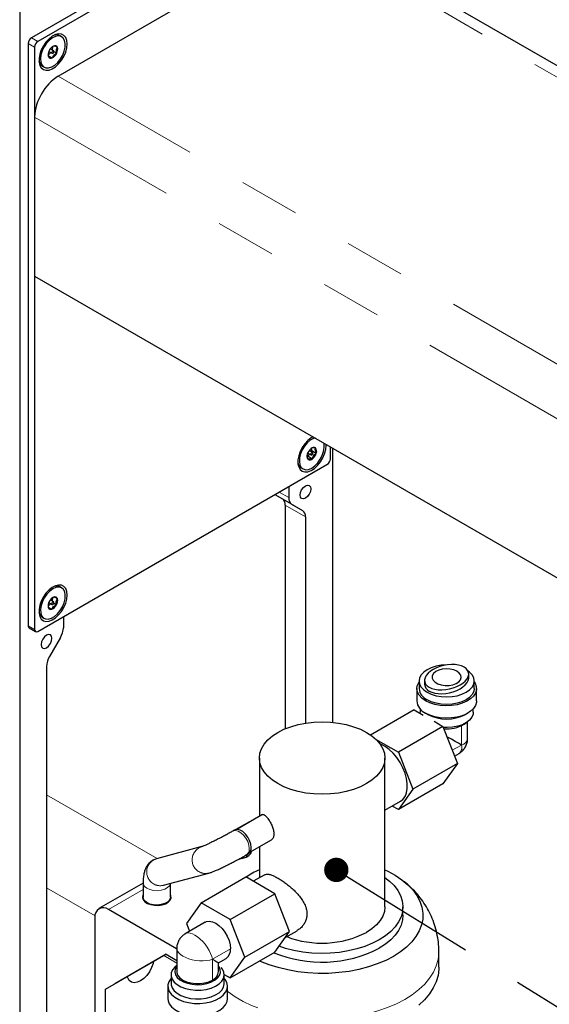
# Model space of a CAD drawing. Units: inches. Extents: x 0.2 to 10.8, y 0.2 to 8.2.
# Drawn here: x 6.7 to 7.5, y 4.7 to 6.3 of the extents above; entities that cross this region are included whole.
import ezdxf

# ---------------------------------------------------------------- set-up
doc = ezdxf.new("R2010")
doc.units = ezdxf.units.IN
doc.header["$MEASUREMENT"] = 0
doc.linetypes.add('PHANTOM', pattern=[0.5, 0.25, -0.05, 0.05, -0.05, 0.05, -0.05])
doc.layers.add('TXT', color=7, linetype='PHANTOM', lineweight=50)
doc.styles.get("Standard").update_dxf_attribs({"font": 'ARIAL.TTF'})
doc.dimstyles.new('SLDDIMSTYLE2', dxfattribs={"dimtxt": 0.18, "dimasz": 0.04, "dimexe": 0, "dimexo": 0.0625, "dimgap": 0, "dimtad": 0, "dimtih": 1, "dimtoh": 1, "dimdec": 0, "dimrnd": 1e-09, "dimzin": 0, "dimdsep": 46, "dimlunit": 5, "dimtxsty": 'Standard', "dimblk1": 'DOT', "dimblk2": 'DOT', "dimsah": 1, "dimcen": 0.09, "dimadec": 0, "dimazin": 0, "dimtfac": 0.04, "dimtdec": 0, "dimtofl": 0, "dimtmove": 0, "dimatfit": 3, "dimldrblk": 'DOT', "dimfxl": 0, "dimfrac": 2, "dimtolj": 1, "dimtzin": 0, "dimarcsym": 0})

# ---------------------------------------------------------------- blocks, each defined once
blk = doc.blocks.new('_Dot')
at = {"color": 0, "linetype": 'ByBlock', "lineweight": -2}
blk.add_line((-0.5, 0), (-1, 0), dxfattribs=at)
at = {"color": 0, "linetype": 'ByBlock', "const_width": 0.5}
blk.add_lwpolyline([(-0.25, 0, 1), (0.25, 0, 1)], format="xyb", close=True, dxfattribs=at)

msp = doc.modelspace()

# ---------------------------------------------------------------- linework, layer by layer
at = {"color": 7, "linetype": 'Continuous', "lineweight": 25}
for p, q in [((6.65364184, 6.80478258), (6.65364184, 3.12881802)), ((7.14817464, 6.51409868), (6.67308727, 6.23983658)), ((7.15878126, 6.50797562), (6.68369388, 6.23371352)), ((6.71706049, 6.17673116), (7.12541465, 6.41246899)), ((7.73985461, 6.07635742), (7.15291243, 6.41519194)), ((6.72263706, 6.24130236), (6.71972025, 6.2429862)), ((6.66756301, 6.23026826), (6.66756301, 5.27338448)), ((6.67816961, 6.2241452), (6.67816961, 5.26726144)), ((6.69998498, 6.21064794), (6.70465071, 6.21552556)), ((6.70147522, 6.21735873), (6.70698013, 6.21418083)), ((6.70942134, 6.21840958), (6.70391644, 6.22158749)), ((6.70750351, 6.21951672), (6.7081773, 6.22548925)), ((6.70930122, 6.22605), (6.70785014, 6.22511065)), ((6.70989874, 6.2169158), (6.71448974, 6.21426547)), ((6.69998498, 6.21064794), (6.70710024, 6.20654039)), ((6.6908476, 6.19297188), (6.69376441, 6.19128804)), ((6.67816961, 6.10937019), (6.67816961, 5.84807714)), ((6.67816961, 5.84807714), (7.54217685, 5.34929637)), ((7.13621055, 5.5836557), (7.13509132, 5.58332072)), ((7.15727865, 5.5693621), (7.1571986, 5.57153956)), ((7.16430551, 5.54790171), (7.16430551, 5.56743683)), ((7.12595269, 5.55160933), (7.12794642, 5.55188447)), ((7.12706511, 5.55719661), (7.13257003, 5.55401867)), ((7.12794642, 5.55188447), (7.13023868, 5.55536454)), ((7.12794642, 5.55188447), (7.13506169, 5.5477769)), ((7.13501124, 5.55824746), (7.12950631, 5.56142532)), ((7.13292929, 5.55944931), (7.13412795, 5.56126905)), ((7.13412795, 5.56126905), (7.13353454, 5.56517012)), ((7.13412795, 5.56126905), (7.14124318, 5.55716148)), ((7.16762007, 5.56552336), (7.16762007, 5.11458005)), ((6.68369388, 5.26407133), (7.15878126, 5.53833344)), ((7.11643747, 5.53280974), (7.11935431, 5.53112588)), ((7.07325843, 5.48896212), (7.08543917, 5.48192807)), ((7.09580454, 5.50197776), (7.09580454, 5.48385444)), ((7.09028029, 5.47122644), (7.09028029, 5.10402252)), ((7.10064569, 5.47315288), (7.1185848, 5.4627935)), ((7.12342591, 5.45209187), (7.12342591, 5.11322912)), ((6.72263706, 5.33545237), (6.71972025, 5.33713623)), ((6.7003304, 5.30544391), (6.7047217, 5.30963464)), ((6.70147522, 5.3115088), (6.70698013, 5.30833086)), ((6.70942134, 5.31255958), (6.70391644, 5.31573751)), ((6.70733861, 5.31376194), (6.70831855, 5.31968926)), ((6.70968609, 5.31028678), (6.71413393, 5.30771912)), ((6.70052256, 5.3039675), (6.70655413, 5.30048553)), ((6.6908476, 5.28712193), (6.69376441, 5.28543807)), ((6.72545738, 5.28818085), (6.72545738, 5.27005761)), ((6.66918135, 5.26980762), (6.67978795, 5.2636845)), ((6.72061625, 5.25376658), (6.70267713, 5.22269509)), ((6.69783602, 5.20640406), (6.69783602, 4.38270996)), ((7.31009258, 5.18253749), (7.31009258, 5.17008526)), ((7.3192257, 5.18339702), (7.3192257, 5.17717087)), ((7.39170951, 5.18790411), (7.39170951, 5.19413025)), ((7.40084264, 5.17008526), (7.40084264, 5.18253749)), ((7.30640513, 5.17008526), (7.30640513, 5.14967177)), ((7.40453009, 5.14967177), (7.40453009, 5.17008526)), ((7.30225569, 5.13502691), (7.23053879, 5.09362559)), ((7.30225569, 5.13502691), (7.31689798, 5.12657402)), ((7.31171763, 5.13685303), (7.31171763, 5.13104437)), ((7.31179756, 5.12951847), (7.31171763, 5.13104437)), ((7.39921759, 5.13104437), (7.39921759, 5.13685303)), ((7.32076957, 5.12964753), (7.32452669, 5.12747792)), ((7.33481707, 5.11622959), (7.34945937, 5.1077767)), ((7.38400946, 5.11144025), (7.38876639, 5.11466277)), ((7.38640853, 5.12747792), (7.39016565, 5.12964753)), ((7.38984262, 5.08768038), (7.38984262, 5.11542103)), ((7.34945937, 5.1077767), (7.27609704, 5.06542558)), ((7.34945937, 5.1077767), (7.37306121, 5.04694535)), ((7.23871015, 5.0870085), (7.27609704, 5.06542558)), ((7.27609704, 5.06542558), (7.29969888, 5.00459423)), ((7.04772358, 5.05583985), (7.04772358, 4.96000001)), ((7.25397358, 4.81138791), (7.25397358, 5.05583985)), ((7.36836712, 5.05904404), (7.37577898, 5.06332284)), ((7.37306121, 5.04694535), (7.29969888, 5.00459423)), ((7.37306121, 5.04694535), (7.34945937, 5.01336421)), ((7.34945937, 5.01336421), (7.27609704, 4.97101308)), ((7.29969888, 5.00459423), (7.27609704, 4.97101308)), ((7.25397358, 4.97012913), (7.27958671, 4.98491531)), ((7.27609704, 4.97101308), (7.26580086, 4.97695698)), ((7.05286928, 4.96297056), (7.01062324, 4.93858238)), ((7.03136856, 4.95120363), (7.03458977, 4.95241802)), ((7.00701697, 4.93754296), (7.00389488, 4.9357406)), ((7.03136856, 4.95120363), (7.00914864, 4.93837631)), ((7.03221874, 4.90117386), (7.06752119, 4.92155355)), ((6.95309897, 4.91021503), (6.87841605, 4.89018895)), ((7.04772358, 4.91012453), (7.04772358, 4.85912736)), ((7.02639306, 4.89676834), (7.02951516, 4.89857071)), ((7.02675133, 4.8933927), (7.02675133, 4.89519199)), ((6.89007094, 4.84672449), (6.96475388, 4.86675057)), ((6.95185507, 4.81810561), (7.0252174, 4.86045673)), ((7.07318656, 4.83276477), (7.0252174, 4.86045673)), ((7.05638051, 4.86412483), (7.03762195, 4.85329582)), ((7.0442555, 4.85712524), (7.04772358, 4.85970244)), ((6.85655442, 4.85028552), (6.78388118, 4.80833215)), ((6.85655442, 4.85081557), (6.85655442, 4.82719532)), ((6.90155441, 4.82719532), (6.90155441, 4.84980372)), ((6.99982423, 4.7904135), (7.07318656, 4.83276477)), ((7.09717116, 4.77094696), (7.07318656, 4.83276477)), ((6.91156271, 4.74209546), (6.7995049, 4.80678513)), ((6.86293361, 4.81813406), (6.86226612, 4.81775405)), ((6.89584272, 4.81775405), (6.89517521, 4.81813406)), ((6.95185507, 4.81810561), (6.92787047, 4.78397975)), ((6.99982423, 4.7904135), (6.95185507, 4.81810561)), ((7.28366106, 4.79740458), (7.28366106, 4.81138791)), ((6.77740782, 4.79402454), (6.77740782, 4.4944562)), ((7.02380883, 4.72859583), (6.99982423, 4.7904135)), ((6.95865354, 4.78605829), (6.92591821, 4.76716051)), ((6.92787047, 4.78397975), (6.93284475, 4.77115918)), ((7.02380883, 4.72859583), (7.09717116, 4.77094696)), ((7.07318656, 4.73682124), (7.09717116, 4.77094696)), ((7.09012497, 4.76092152), (7.10950143, 4.77210722)), ((6.91185458, 4.74280283), (6.91185458, 4.70500154)), ((6.79473193, 4.67583193), (6.89416883, 4.7332542)), ((6.89417133, 4.73325288), (6.81019989, 4.68476134)), ((6.89416883, 4.7332542), (6.91185458, 4.72304456)), ((6.98060455, 4.7193467), (6.99302576, 4.7265173)), ((6.99982423, 4.69446997), (7.07318656, 4.73682124)), ((6.99982423, 4.69446997), (7.02380883, 4.72859583)), ((7.34272356, 4.71187192), (7.34272356, 4.73738884)), ((6.98060455, 4.70500154), (6.98060455, 4.7193467)), ((6.90247957, 4.69943898), (6.90247957, 4.68514941)), ((6.98996156, 4.70016365), (6.99982423, 4.69446997)), ((6.98997956, 4.68514941), (6.98997956, 4.69943898)), ((6.79473193, 4.67583193), (6.81019989, 4.68476134)), ((6.89716707, 4.68081165), (6.89716707, 4.66039809)), ((6.99529206, 4.66039809), (6.99529206, 4.68081165)), ((6.79473193, 4.48445512), (6.79473193, 4.67583193))]:
    msp.add_line(p, q, dxfattribs=at)
at = {"color": 8, "linetype": 'PHANTOM', "lineweight": 18}
for p, q in [((7.71715146, 6.07086658), (7.12541465, 6.41246899)), ((6.67308727, 6.23983658), (6.68369388, 6.23371352)), ((6.67816961, 6.2241452), (6.66756301, 6.23026826)), ((6.71706049, 6.17673116), (7.54217685, 5.7004016)), ((6.67816961, 6.10937019), (7.54217685, 5.6105894)), ((7.10064569, 5.47315288), (7.07325934, 5.48896263)), ((7.08010764, 5.49291606), (7.09580454, 5.48385444)), ((7.08543917, 5.48192807), (7.1185848, 5.4627935)), ((7.12342591, 5.45209187), (7.09028029, 5.47122644)), ((6.66756301, 5.27338448), (6.67816961, 5.26726144)), ((7.37977443, 5.07725704), (7.37977443, 5.10899681)), ((7.36468121, 5.06854397), (7.37977443, 5.07725704)), ((6.85655442, 4.83971904), (6.7995049, 4.80678513)), ((7.00014645, 4.74225577), (6.97053637, 4.72516226)), ((6.97053637, 4.72516226), (6.97053637, 4.69096952))]:
    msp.add_line(p, q, dxfattribs=at)
at = {"color": 7, "linetype": 'PHANTOM', "lineweight": 18}
for p, q in [((6.69783602, 4.99557785), (6.87976701, 4.89055121)), ((6.69783602, 4.84250128), (6.77751764, 4.79650201)), ((6.89062644, 4.73120573), (6.91185458, 4.718951))]:
    msp.add_line(p, q, dxfattribs=at)
at = {"color": 7, "linetype": 'Continuous', "lineweight": 25, "flags": 128}
for points in [[(6.73106334, 6.22298437), (6.73168876, 6.22952425), (6.73106334, 6.23534203), (6.72922083, 6.2401241), (6.72626053, 6.24361265), (6.72234205, 6.24561959), (6.71767663, 6.24603675), (6.71251579, 6.24484163), (6.70713774, 6.24209866), (6.70183242, 6.23795572), (6.69688584, 6.23263615), (6.69256468, 6.22642673), (6.68910187, 6.21966222), (6.68668412, 6.21270728), (6.68544175, 6.20593686), (6.68544175, 6.19971598), (6.68668412, 6.19437996), (6.68910187, 6.1902165), (6.69256468, 6.18745005), (6.69688584, 6.18622975), (6.70183242, 6.18662138), (6.70713774, 6.18860383), (6.71251579, 6.19207022), (6.71767663, 6.19683368), (6.72234205, 6.20263743), (6.72626053, 6.20916855), (6.72922083, 6.21607497), (6.73106334, 6.22298437)], [(6.72067738, 6.20483431), (6.72430477, 6.21109773), (6.7269203, 6.21768772), (6.72835959, 6.22419022), (6.72853224, 6.23019663), (6.72742738, 6.23532958), (6.72511444, 6.23926652), (6.72173875, 6.24176008), (6.71751242, 6.2426536), (6.712701, 6.24189093), (6.70760681, 6.23951997), (6.70254994, 6.23568972), (6.69784814, 6.23064085), (6.69379682, 6.22469057), (6.69065055, 6.21821279), (6.68860702, 6.21161452), (6.68779465, 6.20531035), (6.68826446, 6.1996964), (6.68998694, 6.19512542), (6.69285385, 6.1918846), (6.69668508, 6.1901776), (6.70123987, 6.19011166), (6.70623204, 6.19169093), (6.71134791, 6.19481617), (6.71626603, 6.19929103), (6.72067738, 6.20483431)], [(6.70905258, 6.21505304), (6.70956234, 6.21585574), (6.70986482, 6.21672536), (6.70991395, 6.21752948), (6.70970227, 6.2181457), (6.70926198, 6.21848018), (6.70866013, 6.21848203), (6.70798835, 6.21815096), (6.70734889, 6.21753735), (6.70683912, 6.21673465), (6.70653665, 6.21586504), (6.70648752, 6.21506093), (6.7066992, 6.21444471), (6.70713949, 6.21411021), (6.70774133, 6.21410838), (6.70841312, 6.21443943), (6.70905258, 6.21505304)], [(7.13599862, 5.58377809), (7.13272763, 5.58193649), (7.12742231, 5.57779357), (7.12247574, 5.57247404), (7.11815455, 5.56626461), (7.11469176, 5.55950005), (7.11227402, 5.55254513), (7.11103166, 5.5457747), (7.11103166, 5.53955384), (7.11227402, 5.5342178), (7.11469176, 5.53005435), (7.11815455, 5.52728788), (7.12247574, 5.52606763), (7.12742231, 5.52645922), (7.13272763, 5.52844169), (7.13810568, 5.53190804), (7.14326653, 5.53667158), (7.14793194, 5.54247526), (7.15185043, 5.54900639), (7.15481071, 5.55591285), (7.15665323, 5.56282223), (7.15727865, 5.5693621)], [(7.13912739, 5.58197184), (7.13650073, 5.58106655), (7.13138282, 5.57815613), (7.12641623, 5.573862), (7.12191299, 5.5684538), (7.11815606, 5.56227151), (7.11538152, 5.55570348), (7.1137637, 5.54916245), (7.11340422, 5.54305942), (7.11432568, 5.5377778), (7.11647022, 5.53364954), (7.11970308, 5.53093404), (7.1238211, 5.52980186), (7.12856553, 5.53032414), (7.13363827, 5.53246816), (7.13872061, 5.53609907), (7.14349316, 5.54098881), (7.14765607, 5.54683011), (7.15094774, 5.55325594), (7.15316139, 5.55986253), (7.15415791, 5.56623483), (7.15387466, 5.57197237), (7.15349766, 5.5736761)], [(7.13544437, 5.5576597), (7.13512897, 5.55816489), (7.13460978, 5.55836076), (7.13396592, 5.55821747), (7.13329533, 5.55775687), (7.13270016, 5.55704899), (7.13227102, 5.55620178), (7.13207321, 5.55534401), (7.13213686, 5.55460643), (7.1324523, 5.55410124), (7.13297146, 5.55390537), (7.13361535, 5.55404866), (7.1342859, 5.55450926), (7.13488107, 5.55521707), (7.13531025, 5.55606435), (7.13550803, 5.55692205), (7.13544437, 5.5576597)], [(7.11521905, 5.48450659), (7.11454289, 5.48804172), (7.11521905, 5.49235756), (7.11714466, 5.49679711), (7.12002651, 5.50068439), (7.12342591, 5.50342761), (7.12682531, 5.50460922), (7.12970717, 5.50404925), (7.13163277, 5.501833), (7.13230893, 5.49829786), (7.13163277, 5.49398202), (7.12970717, 5.48954255), (7.12682531, 5.48565527), (7.12342591, 5.48291204), (7.12002651, 5.48173044), (7.11714466, 5.4822904), (7.11521905, 5.48450659)], [(6.73106334, 5.31713443), (6.73168876, 5.32367429), (6.73106334, 5.32949205), (6.72922083, 5.33427413), (6.72626053, 5.33776271), (6.72234205, 5.3397696), (6.71767663, 5.34018679), (6.71251579, 5.33899169), (6.70713774, 5.33624868), (6.70183242, 5.33210577), (6.69688584, 5.32678615), (6.69256468, 5.3205768), (6.68910187, 5.31381224), (6.68668412, 5.30685732), (6.68544175, 5.3000869), (6.68544175, 5.29386603), (6.68668412, 5.28852999), (6.68910187, 5.28436654), (6.69256468, 5.28160007), (6.69688584, 5.28037982), (6.70183242, 5.28077141), (6.70713774, 5.28275388), (6.71251579, 5.28622024), (6.71767663, 5.29098369), (6.72234205, 5.29678745), (6.72626053, 5.30331859), (6.72922083, 5.31022504), (6.73106334, 5.31713443)], [(6.72857629, 5.32372203), (6.72761005, 5.32896809), (6.72542425, 5.33305029), (6.72215622, 5.33571211), (6.71801133, 5.33678629), (6.71325, 5.33620542), (6.70817141, 5.33400588), (6.70309466, 5.33032599), (6.69833874, 5.32539694), (6.69420249, 5.31952836), (6.6909458, 5.31308911), (6.6887733, 5.30648369), (6.68782149, 5.30012723), (6.6881502, 5.29441903), (6.68973874, 5.28971783), (6.69248733, 5.28631909), (6.69622324, 5.2844362), (6.70071175, 5.28418761), (6.70567081, 5.28558884), (6.71078884, 5.28855192), (6.71574425, 5.29289056), (6.72022567, 5.29833234), (6.72395152, 5.30453517), (6.72668769, 5.31110936), (6.72826226, 5.31764174), (6.72857629, 5.32372203)], [(6.70992194, 5.31128528), (6.70984181, 5.31201134), (6.70951184, 5.31249901), (6.70898226, 5.3126739), (6.70833371, 5.31250957), (6.70766491, 5.312031), (6.70707769, 5.31131095), (6.70666144, 5.31045912), (6.70647952, 5.30960516), (6.70655966, 5.30887909), (6.70688963, 5.30839151), (6.70741921, 5.30821654), (6.70806776, 5.30838087), (6.70873656, 5.30885951), (6.70932378, 5.30957957), (6.70974003, 5.3104314), (6.70992194, 5.31128528)], [(6.66756301, 5.27338448), (6.66766916, 5.27220126), (6.66798352, 5.27118605), (6.66849401, 5.27037785), (6.66918135, 5.26980762), (6.66918103, 5.26980777)], [(6.70604287, 5.24829421), (6.70671905, 5.25261005), (6.70604287, 5.25614519), (6.70411727, 5.25836144), (6.70123541, 5.25892141), (6.69783602, 5.2577398), (6.69443663, 5.25499651), (6.69155477, 5.2511093), (6.68962917, 5.24666975), (6.68895299, 5.24235392), (6.68962917, 5.23881878), (6.69155477, 5.23660252), (6.69443663, 5.23604263), (6.69783602, 5.23722424), (6.70123541, 5.23996746), (6.70411727, 5.24385474), (6.70604287, 5.24829421)], [(7.35377997, 5.20871381), (7.34661539, 5.20822864), (7.33810332, 5.20673801), (7.33025858, 5.20431738), (7.32338263, 5.20105981), (7.3177397, 5.19709039), (7.31354654, 5.19256167), (7.31096451, 5.18764781), (7.31009258, 5.18253749), (7.31096451, 5.17742724), (7.31354654, 5.1725133), (7.3177397, 5.16798466), (7.32338263, 5.16401524), (7.33025858, 5.16075767), (7.33810332, 5.15833703), (7.34661539, 5.1568464), (7.35546765, 5.15634305), (7.36431983, 5.1568464), (7.3728319, 5.15833703), (7.38067664, 5.16075767), (7.38755259, 5.16401524), (7.39319552, 5.16798466), (7.39738868, 5.1725133), (7.39997071, 5.17742724), (7.40084264, 5.18253749), (7.39997071, 5.18764781), (7.39738868, 5.19256167), (7.39319552, 5.19709039), (7.39045685, 5.19921549)], [(7.32334068, 5.17464742), (7.3267414, 5.17218037), (7.33101493, 5.17021719), (7.33603146, 5.16881749), (7.34163853, 5.16802389), (7.3476658, 5.16786043), (7.35393008, 5.16833218), (7.36024115, 5.16942461), (7.36640717, 5.17110473), (7.37224077, 5.17332143), (7.3775647, 5.17600723), (7.38221728, 5.17908074), (7.38605705, 5.18244839), (7.38896732, 5.18600795), (7.39085981, 5.18965125), (7.39167688, 5.1932675), (7.39139382, 5.19674698), (7.39001905, 5.19998387), (7.38759453, 5.20287985), (7.38419381, 5.2053469), (7.37992029, 5.20731008), (7.37490376, 5.20870978), (7.36929669, 5.20950338), (7.36326942, 5.20966684), (7.35700513, 5.20919509), (7.35069407, 5.20810266), (7.34452805, 5.20642254), (7.33869445, 5.20420584), (7.33337051, 5.20152004), (7.32871801, 5.19844653), (7.32487817, 5.19507888), (7.3219679, 5.19151932), (7.32007541, 5.18787602), (7.31925834, 5.18425977), (7.3195414, 5.18078029), (7.32091617, 5.1775434), (7.32334068, 5.17464742)], [(7.37627853, 5.19551873), (7.37234981, 5.19850952), (7.36716902, 5.20077748), (7.36112033, 5.20215451), (7.35465248, 5.20253834), (7.34824506, 5.20190056), (7.34237332, 5.2002885), (7.33747273, 5.19782174), (7.33390672, 5.19468311), (7.3319398, 5.19110543), (7.33171775, 5.18735418), (7.33325722, 5.18370736), (7.33644388, 5.18043563), (7.34104146, 5.17778151), (7.34670896, 5.17594182), (7.35302604, 5.17505317), (7.35952425, 5.17518129), (7.36572151, 5.17631677), (7.37115838, 5.17837543), (7.37543146, 5.18120445), (7.37822396, 5.18459417), (7.37932872, 5.18829306), (7.37866381, 5.19202693), (7.37627853, 5.19551873)], [(7.32077522, 5.15005772), (7.31483654, 5.15420988), (7.31036641, 5.15893587), (7.30752631, 5.16406474), (7.30641899, 5.16941127), (7.30708441, 5.17478206), (7.30949852, 5.17998317), (7.31009258, 5.1808581)], [(7.40084264, 5.1808581), (7.40220046, 5.17870931), (7.40418315, 5.17344778), (7.40440513, 5.16806473), (7.40285833, 5.16275466), (7.39959877, 5.1577096), (7.39474416, 5.1531118), (7.38846998, 5.1491275), (7.38100304, 5.14590065), (7.37261322, 5.14354785), (7.36360367, 5.14215424), (7.35430005, 5.14177012), (7.34503859, 5.14240929), (7.33615414, 5.14404886), (7.32796767, 5.14662943), (7.32077522, 5.15005772)], [(7.3267414, 5.16595423), (7.33101493, 5.16399104), (7.33603146, 5.16259134), (7.34163853, 5.16179774), (7.3476658, 5.16163436), (7.35393008, 5.16210603), (7.36024115, 5.16319854), (7.36640717, 5.16487858), (7.37224077, 5.16709528), (7.3775647, 5.16978115), (7.38221728, 5.17285459), (7.38605705, 5.17622224), (7.38896732, 5.1797818), (7.39085981, 5.1834251), (7.39167688, 5.18704142), (7.39170951, 5.18791173)], [(7.40084264, 5.17008526), (7.39997071, 5.16497502), (7.39738868, 5.16006108), (7.39319552, 5.15553243), (7.38755259, 5.15156302), (7.38067664, 5.14830537), (7.3728319, 5.14588474), (7.36431983, 5.14439418), (7.35546765, 5.14389083), (7.34661539, 5.14439418), (7.33810332, 5.14588474), (7.33025858, 5.14830537), (7.32338263, 5.15156302)], [(7.40453009, 5.14967177), (7.40440513, 5.14765117), (7.40285833, 5.14234124), (7.39959877, 5.13729611), (7.39474416, 5.13269831), (7.38846998, 5.12871401), (7.38100304, 5.12548709), (7.37261322, 5.12313429), (7.36360367, 5.12174068), (7.35430005, 5.12135656), (7.34503859, 5.12199587), (7.33615414, 5.12363544), (7.32796767, 5.12621586), (7.32077522, 5.1296443)], [(7.39921759, 5.13104437), (7.39886706, 5.12785353), (7.39686603, 5.12287557), (7.39317015, 5.11823201), (7.38793069, 5.11411292), (7.38136223, 5.11068712), (7.37373359, 5.10809467), (7.36535719, 5.10644176), (7.35657592, 5.10579614), (7.35015852, 5.10597478)], [(7.23266316, 5.0195985), (7.22376895, 5.01374378), (7.21362714, 5.00860918), (7.20241109, 5.00428286), (7.1903128, 5.00083873), (7.17753931, 4.99833545), (7.1643091, 4.99681629), (7.1508486, 4.99630693), (7.13738809, 4.99681629), (7.12415788, 4.99833545), (7.11138435, 5.00083873), (7.09928607, 5.00428286), (7.08807005, 5.00860918), (7.0779282, 5.01374378), (7.06903403, 5.0195985), (7.06153971, 5.02607346), (7.05557353, 5.0330575), (7.05123749, 5.04043152), (7.04860584, 5.04806925), (7.04772358, 5.05583985), (7.04860584, 5.06361031), (7.05123749, 5.07124803), (7.05557353, 5.07862205), (7.06153971, 5.08560624), (7.06903403, 5.09208106), (7.0779282, 5.09793578), (7.08807005, 5.10307037), (7.09928607, 5.1073967), (7.11138435, 5.11084098), (7.12415788, 5.11334411), (7.13738809, 5.11486326), (7.1508486, 5.11537263), (7.1643091, 5.11486326), (7.17753931, 5.11334411), (7.1903128, 5.11084098), (7.20241109, 5.1073967), (7.21362714, 5.10307037), (7.22376895, 5.09793578), (7.23266316, 5.09208106), (7.24015744, 5.08560624), (7.24612363, 5.07862205), (7.25045971, 5.07124803), (7.25309132, 5.06361031), (7.25397358, 5.05583985), (7.25309132, 5.04806925), (7.25045971, 5.04043152), (7.24612363, 5.0330575), (7.24015744, 5.02607346), (7.23266316, 5.0195985)], [(7.37977443, 5.07725704), (7.37489415, 5.08007521), (7.36935242, 5.08327515), (7.36333776, 5.08674817), (7.35705515, 5.09037564), (7.35596704, 5.09100395)], [(7.27958671, 4.98491531), (7.28349379, 4.98794189), (7.28701705, 4.99271759), (7.28943072, 4.9987508), (7.29065727, 5.00584763), (7.29065727, 5.01378), (7.28943072, 5.02229302), (7.28701705, 5.03111302), (7.28349379, 5.03995662), (7.27897416, 5.04853931), (7.27360351, 5.0565855), (7.26755446, 5.06383646), (7.26102134, 5.07005931), (7.25421426, 5.0750537), (7.24735187, 5.07865945), (7.24558948, 5.07935274)], [(7.03417595, 4.90887216), (7.03353151, 4.91442035), (7.03165034, 4.92026304), (7.02868485, 4.92592695), (7.02487527, 4.93095331), (7.02053028, 4.93493482), (7.01600185, 4.93754912), (7.01165686, 4.93858414), (7.00784728, 4.93795627), (7.00701697, 4.93754296)], [(7.01541204, 4.89038006), (7.02023508, 4.89114667), (7.02579874, 4.89295271), (7.03031206, 4.89555806), (7.03344035, 4.89877003), (7.03495155, 4.90234997), (7.03501729, 4.90278938)], [(7.02842522, 4.89429234), (7.02704015, 4.89504899), (7.02491457, 4.8960007)], [(7.25397358, 4.87222264), (7.25857549, 4.87002956), (7.27093978, 4.86325026), (7.2820311, 4.85577299), (7.29173182, 4.84767694), (7.29993911, 4.83904805), (7.30656602, 4.8299777), (7.31154237, 4.8205621), (7.31481527, 4.81090099), (7.31635004, 4.80109687), (7.31613049, 4.7912536), (7.31415894, 4.78147545), (7.31045624, 4.77186625), (7.30506161, 4.7625278), (7.29803232, 4.75355894), (7.28944289, 4.74505487), (7.27938424, 4.73710577), (7.26796314, 4.72979584)], [(7.25397358, 4.85970244), (7.26154083, 4.8537562), (7.26918538, 4.84619577), (7.27528723, 4.8381817), (7.27976681, 4.82981828), (7.28256577, 4.82121447), (7.28364757, 4.81248277), (7.28299814, 4.80373655), (7.2806259, 4.79509021), (7.27656182, 4.78665639), (7.27085897, 4.77854493), (7.2635915, 4.7708616), (7.2548543, 4.76370669), (7.24476118, 4.75717321)], [(6.85655442, 4.83098367), (6.85628331, 4.83039877), (6.85563058, 4.82673332), (6.85671509, 4.82310219), (6.85945639, 4.81977466), (6.86365121, 4.81699741), (6.8689884, 4.81497651), (6.87507214, 4.81386186), (6.88145124, 4.81373602), (6.88765255, 4.81460853), (6.89321621, 4.81641442), (6.89772953, 4.81901992), (6.90085782, 4.82223174), (6.90236906, 4.82581168), (6.90215111, 4.82949415), (6.90155441, 4.83098367)], [(6.8737864, 4.81456732), (6.86783701, 4.8159357), (6.86279639, 4.8182162), (6.85907288, 4.82122415), (6.85696816, 4.8247158), (6.85655442, 4.82719532)], [(6.90155441, 4.82719532), (6.90145607, 4.82598225), (6.89995664, 4.82238793), (6.89676385, 4.81918316), (6.89213632, 4.81662737), (6.88644898, 4.81492782), (6.88016259, 4.81422207), (6.8737864, 4.81456732)], [(7.25397358, 4.81138791), (7.25309132, 4.80361731), (7.25045971, 4.79597959), (7.24612363, 4.78860571), (7.24015744, 4.78162153), (7.23266316, 4.77514656), (7.22376895, 4.76929184)], [(7.28366106, 4.79740458), (7.28299814, 4.78975336), (7.2806259, 4.78110702), (7.27656182, 4.7726732), (7.27085897, 4.76456175), (7.2635915, 4.75687841), (7.2548543, 4.74972336), (7.24476118, 4.74319002)], [(6.95865354, 4.78605829), (6.96068463, 4.78698154), (6.96529332, 4.787665), (6.97043088, 4.78677504), (6.97583966, 4.78435639), (6.98124841, 4.78053019), (6.98638598, 4.77548844), (6.9909947, 4.76948383), (6.99484349, 4.76281761), (6.99773931, 4.75582389), (6.99953702, 4.74885349), (7.00014645, 4.74225577)], [(7.24476118, 4.75717321), (7.23344386, 4.75134665), (7.22104971, 4.74630284), (7.20774038, 4.74210734), (7.19368936, 4.73881515), (7.17907992, 4.7364691), (7.16410238, 4.73509954), (7.14895211, 4.73472467), (7.13382651, 4.73534917), (7.11892286, 4.73696497), (7.10443537, 4.73955097), (7.09055298, 4.74307357), (7.08001205, 4.74653266)], [(7.26796314, 4.72979584), (7.2553006, 4.72320252), (7.24153082, 4.71739591), (7.22679979, 4.71243731), (7.21126364, 4.70837938), (7.19508708, 4.7052651), (7.17844163, 4.70312761), (7.16150366, 4.70198934), (7.14445272, 4.70186262), (7.12746961, 4.70274862), (7.1107343, 4.70463811), (7.0944242, 4.70751083), (7.07871224, 4.71133644), (7.06376495, 4.71607446), (7.04974073, 4.72167456), (7.0481727, 4.72238105)], [(6.87363816, 4.72139546), (6.87295787, 4.71841626), (6.87051551, 4.71145627), (6.86698201, 4.70471452), (6.86256767, 4.69859243), (6.85753526, 4.69345417), (6.85218435, 4.68960568), (6.84683345, 4.68727606), (6.84180106, 4.68660404), (6.83738672, 4.68762952), (6.83385321, 4.69029163), (6.83141084, 4.69443169), (6.83073227, 4.69661832)], [(6.91185458, 4.71506217), (6.90852704, 4.71225134), (6.90483116, 4.70760778), (6.90283013, 4.70262982), (6.90260588, 4.69752119), (6.90416757, 4.69249102), (6.90745129, 4.68774538), (6.91232262, 4.68347831), (6.9185821, 4.67986493), (6.92597346, 4.67705277), (6.93419411, 4.67515713), (6.94290748, 4.67425543), (6.95175687, 4.67438494), (6.96037997, 4.67554007), (6.96842373, 4.67767375), (6.97555891, 4.68069842), (6.98149331, 4.6844903), (6.985984, 4.68889421), (6.98884712, 4.69372975), (6.98996552, 4.69879908), (6.98929335, 4.70389466), (6.98685813, 4.70880779), (6.98479921, 4.7113602)], [(6.91185458, 4.71365346), (6.91178157, 4.71355607), (6.90940142, 4.70908118), (6.9087433, 4.70441532), (6.90983801, 4.69977704), (6.91263436, 4.69538296), (6.91700156, 4.6914387), (6.92273543, 4.68812862), (6.92956786, 4.68560745), (6.9371794, 4.68399325), (6.94521408, 4.68336127), (6.95329627, 4.68374114), (6.96104799, 4.68511524), (6.96810686, 4.68741905), (6.97414275, 4.69054507), (6.97887347, 4.69434721), (6.98207777, 4.69864728), (6.98360587, 4.70324464), (6.98338627, 4.70792414), (6.98142929, 4.71246694), (6.98060455, 4.71365346)], [(6.97053637, 4.72516226), (6.97458883, 4.72282192), (6.97767562, 4.72103921), (6.97969149, 4.71987469), (6.98056789, 4.71936811), (6.98060455, 4.7193467)], [(7.34272356, 4.71187192), (7.34265565, 4.7089241), (7.34130993, 4.69845075), (7.33825204, 4.68809811), (7.33350955, 4.67795916), (7.32712508, 4.66812513), (7.31915604, 4.65868431), (7.30967393, 4.64972161)], [(6.90247957, 4.69363031), (6.90209842, 4.69318724), (6.89883883, 4.68814211), (6.89729207, 4.68283211), (6.89751404, 4.67744906), (6.8994967, 4.6721876), (6.90316842, 4.66723766), (6.90839651, 4.66277846), (6.91499196, 4.65897104), (6.9227164, 4.65595296), (6.93129069, 4.65383321), (6.94040489, 4.65268864), (6.94972963, 4.6525606), (6.95892787, 4.6534535), (6.96766716, 4.65533521), (6.97563162, 4.65813768), (6.98253342, 4.66175972), (6.98812311, 4.66607035), (6.99219864, 4.67091367), (6.99461274, 4.6761147), (6.99527816, 4.68148558), (6.99417084, 4.6868321), (6.99133079, 4.69196097), (6.98997956, 4.69363031)], [(6.91185458, 4.70500154), (6.91207069, 4.70277972), (6.91378359, 4.69844753), (6.91712341, 4.69444387), (6.92192276, 4.69096952), (6.92794097, 4.68819902), (6.93487621, 4.68627096), (6.94238076, 4.68528214), (6.95007833, 4.68528214), (6.95758292, 4.68627096), (6.96451816, 4.68819902), (6.97053637, 4.69096952)], [(6.90247957, 4.68514941), (6.90260588, 4.68323162), (6.90416757, 4.6782016), (6.90745129, 4.67345581), (6.91232262, 4.66918889), (6.9185821, 4.66557536), (6.92597346, 4.6627632), (6.93419411, 4.66086756), (6.94290748, 4.65996601), (6.95175687, 4.66009552), (6.96037997, 4.66125065), (6.96842373, 4.66338418), (6.97555891, 4.66640886), (6.98149331, 4.67020088), (6.985984, 4.67460464), (6.98884712, 4.67944033), (6.98996552, 4.68450966), (6.98997956, 4.68514941)], [(6.89716707, 4.66039809), (6.89751404, 4.6570355), (6.8994967, 4.65177404), (6.90316842, 4.64682424), (6.90839651, 4.64236504), (6.91499196, 4.63855747), (6.9227164, 4.6355394), (6.93129069, 4.6334198), (6.94040489, 4.63227522), (6.94972963, 4.63214704), (6.95892787, 4.63303993), (6.96766716, 4.63492165), (6.97563162, 4.63772412), (6.98253342, 4.64134616), (6.98812311, 4.64565679), (6.99219864, 4.65050011), (6.99461274, 4.65570129), (6.99529206, 4.66039809)]]:
    msp.add_lwpolyline(points, dxfattribs=at)
at = {"color": 8, "linetype": 'PHANTOM', "lineweight": 18, "flags": 128}
for points in [[(7.03105386, 4.90706994), (7.03040941, 4.91261799), (7.02852821, 4.91846068), (7.02556276, 4.92412459), (7.02175317, 4.92915094), (7.01740818, 4.9331326), (7.01287976, 4.93574676), (7.00853477, 4.93678177), (7.00472518, 4.9361539), (7.00389004, 4.93573781)], [(6.8737864, 4.83818756), (6.86783701, 4.83955595), (6.86279639, 4.84183644), (6.85907288, 4.84484439), (6.85696816, 4.84833605), (6.85655442, 4.85081073)], [(6.90148346, 4.8497848), (6.90145607, 4.8496025), (6.89995664, 4.84600818), (6.89676385, 4.84280341), (6.89213632, 4.84024762), (6.88644898, 4.83854807), (6.88016259, 4.83784232), (6.8737864, 4.83818756)], [(6.92594285, 4.76717473), (6.92721997, 4.76776125), (6.93024882, 4.76830889), (6.93376324, 4.76797186), (6.93765647, 4.76676055), (6.94181013, 4.76471164), (6.9460981, 4.76188731), (6.95039007, 4.75837351), (6.95455564, 4.75427687), (6.95846819, 4.74972204), (6.9620089, 4.74484734), (6.96507017, 4.73980089), (6.96755896, 4.73473596), (6.96939964, 4.7298064), (6.97053637, 4.72516226)], [(6.97053637, 4.72516226), (6.96594627, 4.72382497), (6.96075708, 4.72295466), (6.95512646, 4.72257787), (6.94922555, 4.72270591), (6.94323358, 4.72333496), (6.93733267, 4.7244458), (6.93170205, 4.72600485), (6.92651286, 4.72796458), (6.92192276, 4.73026561), (6.91807119, 4.73283797), (6.91507523, 4.73560334), (6.91302584, 4.73847782), (6.91198537, 4.74137416), (6.91185476, 4.74274607)], [(7.34272356, 4.73735936), (7.34268352, 4.73512638), (7.34143305, 4.72456342), (7.33844124, 4.7141175), (7.33373549, 4.70388425), (7.32735879, 4.69395723), (7.31936944, 4.68442694), (7.30984039, 4.6753805), (7.29885871, 4.66690062), (7.2865247, 4.65906475), (7.27295115, 4.65194446), (7.25826192, 4.64560487), (7.24259142, 4.64010391), (7.22608267, 4.63549173), (7.20888649, 4.63181044), (7.19116012, 4.62909391), (7.17306541, 4.62736679), (7.1547677, 4.6266449), (7.13643422, 4.62693486), (7.11823243, 4.62823387), (7.10032864, 4.6305302), (7.08288639, 4.63380289), (7.06606513, 4.638022), (7.05001844, 4.64314882), (7.03489303, 4.64913686), (7.02082702, 4.65593111), (7.00794895, 4.66346969), (6.9963765, 4.67168352), (6.99529206, 4.6725418)]]:
    msp.add_lwpolyline(points, dxfattribs=at)
at = {"color": 7, "linetype": 'Continuous', "lineweight": 25}
for centre, radius, start, end in [((6.67955689, 6.22972248), 0.01200629, 122.605522, 177.39455656), ((6.69016348, 6.22359942), 0.01200628, 122.60545998, 177.39453624), ((6.71405198, 6.23173658), 0.01259695, 63.25817913, 111.17653068), ((6.71262145, 6.21217723), 0.01234878, 150.14288191, 196.98387832), ((6.71636575, 6.21189557), 0.01581947, 116.52394774, 156.01976601), ((6.71152655, 6.22218712), 0.00445802, 24.28042418, 119.94535706), ((6.70378006, 6.22041316), 0.01234874, 330.14283153, 16.98390471), ((6.69777809, 6.20352112), 0.01262213, 188.87966516, 236.69646025), ((6.70487491, 6.21040327), 0.00445801, 204.28034562, 299.94538681), ((6.70003574, 6.22069479), 0.01581943, 296.52388527, 336.01989332), ((6.7626065, 6.10552784), 0.08452426, 122.60547586, 177.39451981), ((7.13384642, 5.55197198), 0.00813564, 157.35339194, 219.94489684), ((7.14399815, 5.5502002), 0.01832844, 128.77551999, 164.47950871), ((7.1368886, 5.56034607), 0.00602108, 59.19453405, 136.52037229), ((7.12358266, 5.56206609), 0.01832891, 308.77617885, 344.4791621), ((7.13373488, 5.56029416), 0.00813561, 337.35266479, 39.94498303), ((7.12345927, 5.54341778), 0.01272148, 189.07790618, 236.49815781), ((7.13069271, 5.5519201), 0.00602114, 239.194435, 316.51936484), ((7.15231176, 5.54844746), 0.01200616, 302.60529378, 357.39471177), ((7.07857719, 5.47237809), 0.01175962, 354.37984202, 54.30148426), ((7.10750739, 5.48270276), 0.01175938, 174.37962824, 234.30231883), ((7.11172287, 5.45324355), 0.01175957, 354.37969411, 54.30163217), ((6.71405951, 5.32604138), 0.0124555, 62.96871061, 111.4659992), ((6.71367522, 5.30616936), 0.01338517, 148.45868764, 192.76621099), ((6.71569873, 5.30668551), 0.01491518, 113.09838525, 154.22450073), ((6.71161703, 5.31643695), 0.00434477, 16.60884369, 114.03626448), ((6.70272605, 5.31472111), 0.01338535, 328.45900343, 12.76589521), ((6.6972368, 5.2973225), 0.01203634, 187.63751227, 237.93872434), ((6.70478444, 5.3044536), 0.00434481, 196.61025949, 294.03601812), ((6.7007028, 5.31420501), 0.01491517, 293.09817094, 334.22413483), ((6.68153735, 5.26671511), 0.00341177, 170.78539461, 309.2041993), ((6.6917515, 5.271209), 0.03372554, 328.85622802, 358.04354513), ((6.73154192, 5.20525268), 0.03372556, 148.8562718, 178.04356059), ((7.332801, 5.17234992), 0.02282106, 185.69513153, 245.62511562), ((7.33234262, 5.17784015), 0.01313959, 183.40457962, 244.76794752), ((7.32998877, 5.15142434), 0.02364866, 184.24999184, 247.0703173), ((7.35546728, 5.18708879), 0.06716261, 242.57368851, 297.43174375), ((7.35623789, 5.15760303), 0.05387265, 264.34305261, 301.0311446), ((7.02311644, 4.90767084), 0.01112456, 305.11279689, 6.19938037), ((7.11365046, 4.72711368), 0.15938307, 114.43357063, 123.44147602), ((6.79087891, 4.79620979), 0.01364718, 50.79691275, 189.21410489), ((7.15029194, 4.91304936), 0.16144688, 249.02806537, 297.07237979), ((6.98335366, 4.7403734), 0.01689796, 304.91652106, 6.39580106), ((7.15024871, 4.92740121), 0.20704195, 247.6665251, 297.16081027), ((6.96377283, 4.7064505), 0.01689397, 293.60019514, 355.07981477)]:
    msp.add_arc(centre, radius, start, end, dxfattribs=at)
at = {"color": 8, "linetype": 'PHANTOM', "lineweight": 18}
for centre, radius, start, end in [((7.37767997, 5.08935437), 0.0122773, 279.82247599, 352.16337165), ((7.36773285, 5.07316989), 0.01271631, 309.25266579, 18.74824684), ((6.9596815, 4.88860194), 0.02259393, 106.98004975, 248.06905519), ((7.01999896, 4.90586758), 0.0111201, 305.03672523, 6.20725152), ((6.88499794, 4.86857553), 0.02259339, 106.93697576, 248.07024717), ((6.95931508, 4.88713022), 0.02109291, 247.49924395, 284.97642312), ((6.88463214, 4.8671038), 0.02109257, 247.49894433, 284.94276596)]:
    msp.add_arc(centre, radius, start, end, dxfattribs=at)
at = {"color": 7, "linetype": 'Continuous', "lineweight": 25}
for points, knots in [([(6.71559023, 6.22402027), (6.71511956, 6.22421774), (6.71374809, 6.22479315), (6.71184161, 6.22550384), (6.71019793, 6.22605536), (6.70946798, 6.226051), (6.70930122, 6.22605)], [0, 0, 0, 0, 0.2303423492, 0.6711836505, 0.9248812509, 1, 1, 1, 1]), ([(6.71448974, 6.21426547), (6.71416742, 6.21588213), (6.71364459, 6.21850449), (6.71431134, 6.22190967), (6.71521535, 6.22340159), (6.71559023, 6.22402027)], [0, 0, 0, 0, 0.4847712195, 0.7863404918, 1, 1, 1, 1]), ([(6.70034118, 6.21278062), (6.7003155, 6.21230366), (6.70023895, 6.21088183), (6.70058276, 6.20949304), (6.70081124, 6.20857012)], [0, 0, 0, 0, 0.3354553201, 1, 1, 1, 1]), ([(6.70081124, 6.20857012), (6.70097799, 6.20857112), (6.70170793, 6.20857548), (6.70335161, 6.20802399), (6.7052581, 6.2073133), (6.70662957, 6.20673787), (6.70710024, 6.20654039)], [0, 0, 0, 0, 0.0751174437, 0.3288146281, 0.7696563663, 1, 1, 1, 1]), ([(6.70710024, 6.20654039), (6.70771814, 6.20794667), (6.70881805, 6.21044998), (6.71172118, 6.21283964), (6.71362975, 6.21382257), (6.71448974, 6.21426547)], [0, 0, 0, 0, 0.4132445345, 0.7356087278, 1, 1, 1, 1]), ([(7.12592959, 5.55258729), (7.12589546, 5.55241069), (7.12567404, 5.551265), (7.12650606, 5.54924369), (7.12725361, 5.5475527), (7.12760913, 5.54674849)], [0, 0, 0, 0, 0.087228409, 0.5658981437, 1, 1, 1, 1]), ([(7.13997214, 5.56551764), (7.13852345, 5.56569898), (7.13639003, 5.56596603), (7.1343384, 5.56539281), (7.13367992, 5.56520884)], [0, 0, 0, 0, 0.6790451888, 1, 1, 1, 1]), ([(7.13506169, 5.5477769), (7.13520474, 5.5484397), (7.13561331, 5.55033273), (7.13700366, 5.55335163), (7.13922367, 5.55569102), (7.14077075, 5.55681749), (7.14124318, 5.55716148)], [0, 0, 0, 0, 0.1760462285, 0.5028069551, 0.848173306, 1, 1, 1, 1]), ([(7.14124318, 5.55716148), (7.14060311, 5.55854266), (7.1396067, 5.56069279), (7.13931823, 5.56368359), (7.13978813, 5.56500154), (7.13997214, 5.56551764)], [0, 0, 0, 0, 0.5221734378, 0.8128843261, 1, 1, 1, 1]), ([(7.12760913, 5.54674849), (7.12832514, 5.54716998), (7.1298299, 5.54805579), (7.13248099, 5.54800229), (7.13421634, 5.54785073), (7.13506169, 5.5477769)], [0, 0, 0, 0, 0.3176735144, 0.6676140988, 1, 1, 1, 1]), ([(6.70984734, 5.32040498), (6.70929793, 5.32018388), (6.70849625, 5.31986126), (6.70779864, 5.31935659), (6.70757912, 5.31919778)], [0, 0, 0, 0, 0.6853197594, 1, 1, 1, 1]), ([(6.71578053, 5.31767885), (6.71456886, 5.31828158), (6.71282691, 5.31914809), (6.71085695, 5.32009409), (6.71006867, 5.32033683), (6.70984734, 5.32040498)], [0, 0, 0, 0, 0.6217019702, 0.8937812248, 1, 1, 1, 1]), ([(6.71413393, 5.30771912), (6.71388843, 5.30937318), (6.71348707, 5.31207738), (6.71436265, 5.31553105), (6.71536241, 5.31704548), (6.71578053, 5.31767885)], [0, 0, 0, 0, 0.478173611, 0.7817630604, 1, 1, 1, 1]), ([(6.70031048, 5.3068461), (6.70028515, 5.30657861), (6.70016983, 5.30536087), (6.70042321, 5.30415364), (6.70062094, 5.30321159)], [0, 0, 0, 0, 0.2196619857, 1, 1, 1, 1]), ([(6.70062094, 5.30321159), (6.70113908, 5.30302476), (6.70242169, 5.30256229), (6.7043687, 5.30157725), (6.70582451, 5.30085001), (6.70655413, 5.30048553)], [0, 0, 0, 0, 0.2526697987, 0.6254570742, 1, 1, 1, 1]), ([(6.70655413, 5.30048553), (6.70677908, 5.30102718), (6.70743908, 5.30261639), (6.70932437, 5.30504537), (6.71188451, 5.3067107), (6.71359702, 5.30747842), (6.71413393, 5.30771912)], [0, 0, 0, 0, 0.1628887421, 0.4779192052, 0.8363151573, 1, 1, 1, 1]), ([(7.37563628, 5.0633799), (7.37693021, 5.06414625), (7.38000696, 5.06596851), (7.38394727, 5.07012417), (7.38734575, 5.07546721), (7.38926337, 5.08132673), (7.38999922, 5.08557535), (7.38981177, 5.08767811), (7.38979546, 5.08786107)], [0, 0, 0, 0, 0.1515566628, 0.3603778263, 0.5717000035, 0.78663331, 0.9814357105, 1, 1, 1, 1]), ([(7.05288864, 4.96293478), (7.05312309, 4.96304674), (7.05372487, 4.96333413), (7.05495995, 4.96299245), (7.05637829, 4.96214607), (7.05805023, 4.96069008), (7.05986428, 4.95872268), (7.06180664, 4.95625403), (7.06371159, 4.95347307), (7.06556354, 4.95038422), (7.06722576, 4.94718473), (7.06869697, 4.94383645), (7.0698863, 4.94049932), (7.07077811, 4.93715401), (7.07131691, 4.93394419), (7.0714864, 4.93088695), (7.07127227, 4.92812271), (7.07068437, 4.92566871), (7.06973071, 4.92368368), (7.06865758, 4.92226454), (7.06778962, 4.92178675), (7.0674832, 4.92161808)], [0, 0, 0, 0, 0.01527966729, 0.03921965455, 0.07193043733, 0.11559818984, 0.17159951753, 0.23306533498, 0.30446770385, 0.37440296088, 0.4497478493, 0.52136611172, 0.59440816436, 0.66280205429, 0.72952805058, 0.79000139781, 0.84665557521, 0.89596958857, 0.94074758853, 0.97908217604, 1, 1, 1, 1]), ([(7.00389488, 4.9357406), (7.00293565, 4.93519055), (7.00000649, 4.93351087), (6.99489689, 4.93067873), (6.98848185, 4.92722097), (6.9818041, 4.92372476), (6.97516804, 4.92034888), (6.96888414, 4.91724928), (6.9632599, 4.91457647), (6.95872227, 4.91251277), (6.95551545, 4.91115171), (6.95377892, 4.91045936), (6.95308039, 4.91022017), (6.95296129, 4.91017939)], [0, 0, 0, 0, 0.0581678791, 0.1776251706, 0.3073061291, 0.441527359, 0.5741345223, 0.6989659427, 0.8101077615, 0.9017046993, 0.9611603106, 0.9933777458, 1, 1, 1, 1]), ([(6.87841605, 4.89018895), (6.8764814, 4.88952332), (6.87275137, 4.88823999), (6.86805779, 4.88486424), (6.86432544, 4.88090844), (6.86145154, 4.87640558), (6.85925899, 4.87129289), (6.85763296, 4.86513602), (6.85670061, 4.85819845), (6.85660228, 4.85323273), (6.85655442, 4.85081557)], [0, 0, 0, 0, 0.12555632716, 0.24207455475, 0.35212761388, 0.45941840864, 0.56965205189, 0.69387497465, 0.85098720129, 1, 1, 1, 1]), ([(6.96475388, 4.86675057), (6.96562998, 4.86700747), (6.96804595, 4.8677159), (6.97214905, 4.8693172), (6.9775106, 4.87160678), (6.98362718, 4.87441857), (6.99038627, 4.87766611), (6.99744484, 4.88118143), (7.00465926, 4.88488455), (7.01181894, 4.88866652), (7.01860414, 4.89235744), (7.02342653, 4.89506112), (7.02593148, 4.89650271), (7.02639306, 4.89676834)], [0, 0, 0, 0, 0.0398824901, 0.1099817008, 0.1922352741, 0.2946661688, 0.404090736, 0.519902704, 0.6392209414, 0.7584312852, 0.8737109369, 0.9767291522, 1, 1, 1, 1]), ([(7.0564038, 4.86408053), (7.05731599, 4.86446806), (7.05947917, 4.86538704), (7.06370337, 4.86487479), (7.06856184, 4.86336332), (7.07418378, 4.86075146), (7.08004795, 4.85742892), (7.08621431, 4.85342418), (7.09237027, 4.84896472), (7.0986051, 4.84394919), (7.10481388, 4.83836591), (7.11083646, 4.83217241), (7.11641681, 4.82532875), (7.12114459, 4.81790837), (7.12443966, 4.81026048), (7.12604477, 4.80259637), (7.12591738, 4.79561212), (7.12432823, 4.78922952), (7.1216372, 4.78360337), (7.11781571, 4.77858286), (7.11371232, 4.77465749), (7.11062913, 4.77293758), (7.10941219, 4.77225873)], [0, 0, 0, 0, 0.0216563554, 0.0513558474, 0.0909890128, 0.1348677247, 0.1881012109, 0.2402677136, 0.2976197666, 0.3564060905, 0.417421409, 0.4824604928, 0.5475669153, 0.6126857576, 0.6767638058, 0.7308988906, 0.784938224, 0.8299540292, 0.8756389783, 0.9220021871, 0.9692140742, 1, 1, 1, 1]), ([(7.28707814, 4.85172049), (7.2867709, 4.8520112), (7.28630108, 4.85245574), (7.28577711, 4.85283393), (7.28559579, 4.85296479)], [0, 0, 0, 0, 0.6539680826, 1, 1, 1, 1]), ([(7.34266482, 4.73732181), (7.34268432, 4.73772272), (7.3429437, 4.74305524), (7.34198049, 4.75328886), (7.33970437, 4.76777998), (7.33582273, 4.7818388), (7.33061901, 4.79536614), (7.32410488, 4.80828425), (7.31636619, 4.82053935), (7.30742257, 4.83204744), (7.29798947, 4.84228674), (7.29113351, 4.84819648), (7.28798959, 4.8509065)], [0, 0, 0, 0, 0.0092466618, 0.1229893592, 0.2355453998, 0.3471764597, 0.4582061909, 0.5689952203, 0.6799608653, 0.7915847707, 0.9044275248, 1, 1, 1, 1]), ([(6.92605629, 4.76710052), (6.92476396, 4.76633506), (6.92168885, 4.76451363), (6.91774981, 4.76035914), (6.91435167, 4.75501605), (6.91243327, 4.74915657), (6.91169783, 4.74490105), (6.91188641, 4.74279135), (6.91190338, 4.74260146)], [0, 0, 0, 0, 0.15129460439, 0.36000726709, 0.5712231817, 0.78604014162, 0.98074146827, 1, 1, 1, 1])]:
    msp.add_open_spline(points, degree=3, knots=knots, dxfattribs=at)

# ---------------------------------------------------------------- leaders
at = {"layer": 'TXT'}
msp.add_leader([(7.17410435, 4.87200387), (7.66566197, 4.56763442), (7.78566197, 4.56763442)], dimstyle='SLDDIMSTYLE2', dxfattribs=at)

doc.saveas('drawing.dxf')
